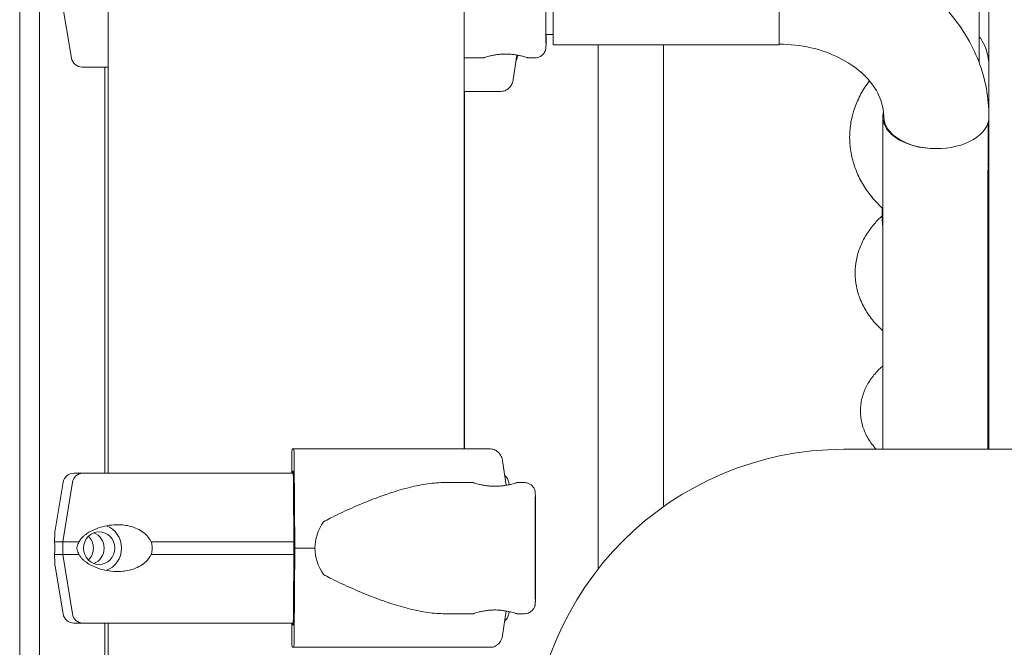
# Model space of a CAD drawing. Units: millimetres. Extents: x 40069 to 65407, y 10884 to 23095.
# Drawn here: x 53668 to 53984, y 20938 to 21139 of the extents above; entities that cross this region are included whole.
import ezdxf

# ---------------------------------------------------------------- set-up
doc = ezdxf.new("R2010")
doc.units = ezdxf.units.MM

msp = doc.modelspace()

# ---------------------------------------------------------------- linework, layer by layer
at = {"color": 0, "linetype": 'Continuous', "lineweight": 0, "extrusion": (0, 1, 0)}
for p, q in [((53668.28, 21690.92), (53668.28, 20849.31)), ((53975.5, 21124.83), (53975.5, 21451.06)), ((53674.57, 20855.3), (53674.57, 21424.99)), ((53978.62, 21418.05), (53978.62, 21109.93)), ((53696.6, 21206.31), (53696.6, 20993.31)), ((53810.6, 21206.31), (53810.6, 21001.06)), ((53839.08, 21164.12), (53839.08, 21130.42)), ((53911.54, 21164.36), (53911.54, 21137.22)), ((53684.85, 21126.23), (53681.67, 21145.31)), ((53911.54, 21137.22), (53911.54, 21130.42)), ((53836.8, 21133.77), (53839.08, 21133.77)), ((53839.08, 21130.42), (53911.54, 21130.42)), ((53853.5, 20962.6), (53853.5, 21130.42)), ((53874.5, 20982.6), (53874.5, 21130.42)), ((53810.6, 21126.31), (53816.91, 21126.31)), ((53826.34, 21119.32), (53827.47, 21127.19)), ((53827.57, 21126.23), (53827.72, 21127.14)), ((53830.91, 21126.31), (53833.32, 21126.31)), ((53695.57, 20993.31), (53695.57, 21123.31)), ((53810.6, 21115.56), (53822.5, 21115.56)), ((53810.69, 21001.06), (53810.69, 21115.56)), ((53944.68, 21096.41), (53944.69, 21107.41)), ((53978.38, 21096.38), (53978.38, 21105.47)), ((53978.62, 21106.49), (53978.62, 21000.95)), ((53944.66, 21000.95), (53944.66, 21036)), ((53978.36, 21000.95), (53978.36, 21036)), ((53755.55, 21001.06), (53756.05, 21001.06)), ((54732.23, 21000.95), (53932.23, 21000.95)), ((53755.45, 20993.31), (53755.45, 20998.06)), ((53756.2, 20997.3), (53756.36, 20969.31)), ((53824.05, 20989.43), (53822.91, 20997.3)), ((53755.79, 20994.06), (53755.7, 20994.06)), ((53682.17, 20990.38), (53679.62, 20975.08)), ((53682.12, 20971.31), (53685.17, 20990.38)), ((53756.05, 20969.31), (53755.94, 20990.3)), ((53804.45, 20990.31), (53813.49, 20990.31)), ((53824.88, 20990.38), (53825.01, 20989.62)), ((53827.49, 20990.31), (53829.9, 20990.31)), ((53682.12, 20967.31), (53682.12, 20971.31)), ((53755.94, 20948.32), (53756.05, 20969.31)), ((53756.36, 20969.31), (53756.2, 20941.32)), ((53685.17, 20948.23), (53682.12, 20967.31)), ((53682.17, 20948.23), (53679.62, 20963.53)), ((53804.45, 20948.31), (53813.49, 20948.31)), ((53822.91, 20941.32), (53824.05, 20949.19)), ((53824.88, 20948.23), (53825.01, 20949)), ((53827.49, 20948.31), (53829.9, 20948.31)), ((53690.78, 20945.31), (53688.47, 20945.31)), ((53690.78, 20945.31), (53688.48, 20945.31)), ((53695.57, 20866.06), (53695.57, 20945.31)), ((53696.6, 20945.31), (53696.6, 20858.31)), ((53755.45, 20940.56), (53755.45, 20945.31)), ((53755.7, 20944.56), (53755.79, 20944.56)), ((53756.05, 20937.56), (53755.55, 20937.56))]:
    msp.add_line(p, q, dxfattribs=at)
at = {"color": 0, "linetype": 'Continuous', "lineweight": 0, "extrusion": (0, 0, -1)}
for centre, start, end in [((-53688.3, 21126.81), 270, 350.5377), ((-53824.11, 21126.81), 189.4623, 209.0209), ((-53685.62, 20989.81), 9.4623, 90), ((-53821.43, 20989.81), 128.1562, 170.5377), ((-53685.62, 20948.81), 270, 350.5377), ((-53821.43, 20948.81), 189.4623, 231.8438)]:
    msp.add_arc(centre, 3.5, start, end, dxfattribs=at)
for centre, major_axis, ratio, start_param, end_param in [((53756.21, 21123.31), (-67.91, 0), 0, 0, 0.499618), ((53756.97, 21115.56), (75.68, 0), 0, -0.783172, -0.5239), ((53961.54, 21107.39), (-16.85, 0.01), 0.603882, -1.580168, 0.159162), ((53961.84, 21107.39), (-16.85, 0.01), 0.603882, -1.562416, 0), ((53944.07, 21100.75), (-10, -0.04), 0.707103, -0.000012, 0.00626), ((53944.8, 21057.34), (-9, -0.04), 0.793351, 0.000035, 0.00551), ((53945.5, 21013.23), (-8, -0.03), 0.866024, 0.000069, 0.004559), ((53755.55, 20998.06), (0, 3), 0.033344, -1.570796, 0), ((53756.05, 20996.56), (0, 4.5), 0.033344, 0, 1.405648), ((53753.53, 21001.06), (75.68, 0), 0, -1.537447, -0.523544), ((53688.47, 20989.81), (0, 3.5), 0.957999, -1.405647, 0), ((53753.53, 20993.31), (-67.91, 0), 0, 0, 0.290569), ((53693.72, 20969.31), (0, 7.5), 0.957999, 0.315205, 2.826388), ((53693.72, 20969.31), (0, 5.25), 0.957999, -1.570796, 4.712389), ((53686.84, 20969.31), (0, -5.25), 0.957999, -2.388322, -0.753271), ((53753.53, 20971.31), (-74.54, 0), 0, 0.104542, 0.290767), ((53753.53, 20969.31), (84.78, 0), 0, -1.537447, -1.460792), ((53753.53, 20967.31), (-74.54, 0), 0, 0.104542, 0.290767), ((53688.47, 20948.81), (0, -3.5), 0.957999, 0.001486, 1.405648), ((53753.53, 20945.31), (-67.91, 0), 0, -0.576649, 0), ((53688.48, 20948.81), (0, -3.5), 0.957999, 0, 0.001851), ((53690.78, 20946.31), (0, -1), 0.957999, -0.002063, 0.000003), ((53755.55, 20940.56), (0, -3), 0.033344, 0, 1.570796), ((53756.05, 20942.06), (0, -4.5), 0.033344, -1.405648, 0), ((53753.53, 20937.56), (75.68, 0), 0, -1.537447, -0.523544)]:
    msp.add_ellipse(centre, major_axis=major_axis, ratio=ratio, start_param=start_param, end_param=end_param, dxfattribs=at)
at = {"color": 0, "linetype": 'Continuous', "lineweight": 0}
for centre, major_axis, ratio, start_param, end_param in [((53961.84, 21107.39), (16.85, -0.01), 0.603882, -1.579177, 0), ((53932.23, 20900.95), (0, 100), 1, 0, 1.570796), ((53755.7, 20992.56), (0, 1.5), 0.033344, 0, 1.047196), ((53755.79, 20989.56), (0, 4.5), 0.033344, -1.405648, 0), ((53753.53, 20993.31), (-67.91, 0), 0, -1.605342, -0.290854), ((53794.89, 20969.31), (-32.05, 0), 0.65514, -0.413225, 0), ((53690.28, 20969.31), (0, -5.25), 0.957999, 0.349157, 2.792435), ((53753.53, 20971.31), (-74.54, 0), 0, -0.477165, -0.290854), ((53753.53, 20971.31), (-74.54, 0), 0, -1.604557, -0.952896), ((53794.89, 20969.31), (-32.05, 0), 0.65514, 0, 0.413225), ((53753.53, 20967.31), (-74.54, 0), 0, -0.477165, -0.290854), ((53753.53, 20967.31), (-74.54, 0), 0, -1.604557, -0.952896), ((53755.79, 20949.06), (0, -4.5), 0.033344, 0, 1.405648), ((53753.53, 20945.31), (-65.5, 0), 0, -1.606611, -0.290887), ((53755.7, 20946.06), (0, -1.5), 0.033344, -1.047199, 0)]:
    msp.add_ellipse(centre, major_axis=major_axis, ratio=ratio, start_param=start_param, end_param=end_param, dxfattribs=at)
for points, knots in [([(53911.54, 21164.36), (53918.21, 21164.36), (53924.89, 21163.52), (53937.73, 21160.19), (53943.9, 21157.7), (53955.22, 21151.15), (53960.36, 21147.08), (53969.04, 21137.55), (53972.57, 21132.08), (53977.26, 21120.56), (53978.54, 21114.56), (53978.68, 21108.15), (53978.69, 21107.76), (53978.69, 21107.38)], [4.712389, 4.712389, 4.712389, 4.712389, 5.026679, 5.026679, 5.340969, 5.340969, 5.655259, 5.655259, 5.969549, 5.969549, 6.264976, 6.264976, 6.28384, 6.28384, 6.28384, 6.28384]), ([(53836.81, 21130.94), (53836.81, 21130.94), (53836.81, 21131), (53836.81, 21131.31), (53836.8, 21131.78), (53836.8, 21132.61), (53836.8, 21132.81), (53836.8, 21133.25), (53836.8, 21133.48), (53836.79, 21133.98), (53836.79, 21134.24), (53836.79, 21134.79), (53836.79, 21135.08), (53836.79, 21135.68), (53836.79, 21135.99), (53836.79, 21136.65), (53836.79, 21136.99), (53836.79, 21137.69), (53836.78, 21138.06), (53836.78, 21138.8), (53836.78, 21139.17), (53836.78, 21139.94), (53836.78, 21140.34), (53836.78, 21141.14), (53836.78, 21141.55), (53836.78, 21142.39), (53836.78, 21142.82), (53836.78, 21143.67), (53836.78, 21144.1), (53836.78, 21144.96), (53836.78, 21145.39), (53836.78, 21146.27), (53836.78, 21146.71), (53836.78, 21147.59), (53836.78, 21148.04), (53836.78, 21148.91), (53836.78, 21149.35), (53836.78, 21150.21), (53836.78, 21150.64), (53836.78, 21151.5), (53836.78, 21151.92), (53836.78, 21152.77), (53836.78, 21153.18), (53836.78, 21154), (53836.78, 21154.39), (53836.78, 21155.17), (53836.78, 21155.55), (53836.78, 21156.3), (53836.79, 21156.67), (53836.79, 21157.38), (53836.79, 21157.73), (53836.79, 21158.4), (53836.79, 21158.72), (53836.79, 21159.33), (53836.79, 21159.63), (53836.79, 21160.19), (53836.79, 21160.46), (53836.8, 21160.98), (53836.8, 21161.22), (53836.8, 21161.67), (53836.8, 21161.88), (53836.8, 21162.26), (53836.8, 21162.44), (53836.8, 21162.76), (53836.81, 21162.91), (53836.81, 21163.17), (53836.81, 21163.28), (53836.81, 21163.47), (53836.81, 21163.54), (53836.81, 21163.65), (53836.81, 21163.68), (53836.81, 21163.68), (53836.81, 21163.68), (53836.81, 21163.68)], [3.213506, 3.213506, 3.213506, 3.213506, 3.309688, 3.309688, 3.586295, 3.586295, 3.665127, 3.665127, 3.744963, 3.744963, 3.824791, 3.824791, 3.903604, 3.903604, 3.982956, 3.982956, 4.063333, 4.063333, 4.143708, 4.143708, 4.223054, 4.223054, 4.302488, 4.302488, 4.38295, 4.38295, 4.463411, 4.463411, 4.542843, 4.542843, 4.622296, 4.622296, 4.702779, 4.702779, 4.783262, 4.783262, 4.862715, 4.862715, 4.942167, 4.942167, 5.02265, 5.02265, 5.103134, 5.103134, 5.182589, 5.182589, 5.26202, 5.26202, 5.342483, 5.342483, 5.422949, 5.422949, 5.502387, 5.502387, 5.581734, 5.581734, 5.662117, 5.662117, 5.742508, 5.742508, 5.821874, 5.821874, 5.900686, 5.900686, 5.980579, 5.980579, 6.060537, 6.060537, 6.13946, 6.13946, 6.210729, 6.210729, 6.211272, 6.211272, 6.211272, 6.211272]), ([(53836.85, 21133.77), (53836.85, 21133.64), (53836.84, 21133.52), (53836.84, 21133.11), (53836.84, 21132.84), (53836.84, 21132.33), (53836.84, 21132.09), (53836.84, 21131.65), (53836.84, 21131.44), (53836.83, 21131.06), (53836.83, 21130.89), (53836.83, 21130.42), (53836.83, 21130.18), (53836.82, 21129.91), (53836.82, 21129.84), (53836.82, 21129.73), (53836.82, 21129.7), (53836.81, 21129.59), (53836.81, 21129.56), (53836.8, 21129.49), (53836.8, 21129.46), (53836.79, 21129.39), (53836.79, 21129.34), (53836.76, 21129.16), (53836.75, 21129.07), (53836.65, 21128.72), (53836.6, 21128.56), (53836.38, 21128.11), (53836.28, 21127.9), (53835.93, 21127.47), (53835.78, 21127.3), (53835.42, 21127.01), (53835.25, 21126.88), (53834.71, 21126.58), (53834.29, 21126.41), (53833.65, 21126.32), (53833.48, 21126.31), (53833.32, 21126.31)], [2.4542385, 2.4542385, 2.4542385, 2.4542385, 2.4888174, 2.4888174, 2.5686115, 2.5686115, 2.6494216, 2.6494216, 2.7302124, 2.7302124, 2.8099627, 2.8099627, 2.9743776, 2.9743776, 3.0579851, 3.0579851, 3.0997889, 3.0997889, 3.1140931, 3.1140931, 3.1191943, 3.1191943, 3.1266843, 3.1266843, 3.1330637, 3.1330637, 3.1365664, 3.1365664, 3.138545, 3.138545, 3.1395409, 3.1395409, 3.1402076, 3.1402076, 3.1412427, 3.1412427, 3.1415927, 3.1415927, 3.1415927, 3.1415927]), ([(53978.62, 21124.04), (53978.62, 21124.04), (53978.62, 21124.04), (53978.62, 21124.04), (53978.62, 21124.04), (53978.62, 21124.04), (53978.62, 21124.04), (53978.62, 21124.04), (53978.62, 21124.04), (53978.62, 21124.04), (53978.62, 21124.04), (53978.62, 21124.04), (53978.62, 21124.04), (53978.62, 21124.04), (53978.62, 21124.04), (53978.62, 21124.05), (53978.62, 21124.05), (53978.62, 21124.07), (53978.62, 21124.08), (53978.62, 21124.13), (53978.62, 21124.17), (53978.62, 21124.32), (53978.62, 21124.43), (53978.6, 21124.87), (53978.58, 21125.21), (53978.44, 21126.54), (53978.24, 21127.53), (53977.6, 21129.6), (53977.12, 21130.67), (53976.22, 21132.2), (53975.88, 21132.71), (53975.5, 21133.2)], [0, 0, 0, 0, 0.000405, 0.000405, 0.000587, 0.000587, 0.000846, 0.000846, 0.001156, 0.001156, 0.001711, 0.001711, 0.003085, 0.003085, 0.007204, 0.007204, 0.019558, 0.019558, 0.056621, 0.056621, 0.167809, 0.167809, 0.501391, 0.501391, 1.502636, 1.502636, 4.519899, 4.519899, 7.994816, 7.994816, 9.832652, 9.832652, 9.832652, 9.832652]), ([(53911.54, 21130.66), (53914.97, 21130.66), (53918.4, 21130.27), (53924.89, 21128.79), (53927.96, 21127.69), (53933.43, 21124.96), (53935.84, 21123.33), (53939.89, 21119.72), (53941.48, 21117.75), (53943.82, 21113.72), (53944.52, 21111.68), (53944.93, 21108.92), (53944.99, 21108.16), (53944.99, 21107.41)], [4.712389, 4.712389, 4.712389, 4.712389, 4.991539, 4.991539, 5.270964, 5.270964, 5.553345, 5.553345, 5.849823, 5.849823, 6.164114, 6.164114, 6.28384, 6.28384, 6.28384, 6.28384]), ([(53830.91, 21126.31), (53830.91, 21126.31), (53830.91, 21126.31), (53830.91, 21126.31), (53830.86, 21126.32), (53830.68, 21126.38), (53830.55, 21126.43), (53830.18, 21126.54), (53829.96, 21126.6), (53829.45, 21126.75), (53829.16, 21126.83), (53828.54, 21126.98), (53828.19, 21127.05), (53827.42, 21127.2), (53827.01, 21127.27), (53826.15, 21127.39), (53825.7, 21127.43), (53824.79, 21127.49), (53824.33, 21127.51), (53823.45, 21127.51), (53822.99, 21127.49), (53822.08, 21127.43), (53821.63, 21127.39), (53820.77, 21127.27), (53820.36, 21127.2), (53819.6, 21127.05), (53819.25, 21126.98), (53818.64, 21126.83), (53818.35, 21126.75), (53817.84, 21126.6), (53817.62, 21126.54), (53817.26, 21126.43), (53817.13, 21126.38), (53816.95, 21126.32), (53816.91, 21126.31), (53816.91, 21126.31), (53816.91, 21126.31), (53816.91, 21126.31)], [10.6358, 10.6358, 10.6358, 10.6358, 10.635802, 10.635802, 11.964969, 11.964969, 13.294136, 13.294136, 14.623303, 14.623303, 15.95247, 15.95247, 17.282253, 17.282253, 18.612037, 18.612037, 19.94182, 19.94182, 21.271604, 21.271604, 22.601388, 22.601388, 23.931171, 23.931171, 25.260955, 25.260955, 26.590739, 26.590739, 27.919906, 27.919906, 29.249072, 29.249072, 30.578239, 30.578239, 31.907406, 31.907406, 31.907408, 31.907408, 31.907408, 31.907408]), ([(53822.5, 21115.56), (53822.74, 21115.56), (53823, 21115.59), (53823.52, 21115.7), (53823.77, 21115.8), (53824.21, 21116.01), (53824.45, 21116.15), (53824.88, 21116.49), (53825.08, 21116.68), (53825.42, 21117.07), (53825.59, 21117.31), (53825.88, 21117.81), (53826, 21118.08), (53826.19, 21118.59), (53826.27, 21118.88), (53826.33, 21119.23), (53826.33, 21119.27), (53826.34, 21119.32)], [19.993019, 19.993019, 19.993019, 19.993019, 20.826063, 20.826063, 21.659106, 21.659106, 22.492149, 22.492149, 23.325192, 23.325192, 24.158234, 24.158234, 24.991276, 24.991276, 25.824317, 25.824317, 25.95316, 25.95316, 25.95316, 25.95316]), ([(53934.07, 21100.95), (53934.08, 21102.54), (53934.22, 21104.12), (53934.77, 21107.25), (53935.17, 21108.8), (53936.23, 21111.82), (53936.9, 21113.3), (53938.46, 21116.18), (53939.36, 21117.57), (53940.38, 21118.91), (53940.39, 21118.92), (53940.39, 21118.93)], [0, 0, 0, 0, 5.650175, 5.650175, 11.293894, 11.293894, 16.980379, 16.980379, 22.739378, 22.739378, 22.77096, 22.77096, 22.77096, 22.77096]), ([(53944.67, 21078.02), (53943.88, 21078.75), (53943.12, 21079.51), (53941.22, 21081.59), (53940.15, 21082.97), (53938.24, 21085.82), (53937.41, 21087.31), (53936.03, 21090.35), (53935.46, 21091.91), (53934.62, 21095.06), (53934.34, 21096.65), (53934.11, 21099.07), (53934.08, 21099.89), (53934.07, 21100.71)], [26.478762, 26.478762, 26.478762, 26.478762, 30.080692, 30.080692, 36.063975, 36.063975, 41.983015, 41.983015, 47.816668, 47.816668, 53.551049, 53.551049, 56.473306, 56.473306, 56.473306, 56.473306]), ([(53944.66, 21036), (53944.66, 21040.33), (53944.66, 21044.65), (53944.66, 21053.22), (53944.66, 21057.48), (53944.66, 21065.83), (53944.66, 21069.94), (53944.67, 21077.94), (53944.67, 21081.83), (53944.67, 21089.34), (53944.67, 21092.96), (53944.68, 21096.41)], [4.712389, 4.712389, 4.712389, 4.712389, 4.8420616, 4.8420616, 4.9717342, 4.9717342, 5.1014069, 5.1014069, 5.2310795, 5.2310795, 5.3607521, 5.3607521, 5.3607521, 5.3607521]), ([(53978.36, 21036), (53978.36, 21040.33), (53978.36, 21044.65), (53978.36, 21053.22), (53978.36, 21057.47), (53978.36, 21065.82), (53978.36, 21069.93), (53978.37, 21077.92), (53978.37, 21081.82), (53978.37, 21089.32), (53978.37, 21092.93), (53978.38, 21096.38)], [4.712389, 4.712389, 4.712389, 4.712389, 4.8420616, 4.8420616, 4.9717342, 4.9717342, 5.1014069, 5.1014069, 5.2310795, 5.2310795, 5.3607521, 5.3607521, 5.3607521, 5.3607521]), ([(53978.62, 21089.48), (53978.62, 21089.48), (53978.62, 21089.48), (53978.62, 21089.48), (53978.62, 21089.48), (53978.62, 21089.48), (53978.62, 21089.48), (53978.62, 21089.48), (53978.62, 21089.48), (53978.62, 21089.49), (53978.62, 21089.49), (53978.62, 21089.5), (53978.62, 21089.51), (53978.62, 21089.54), (53978.62, 21089.56), (53978.62, 21089.69), (53978.62, 21089.8), (53978.61, 21090.19), (53978.59, 21090.48), (53978.52, 21091.24), (53978.46, 21091.72), (53978.37, 21092.19)], [0, 0, 0, 0, 0.000248, 0.000248, 0.000371, 0.000371, 0.000619, 0.000619, 0.001109, 0.001109, 0.008922, 0.008922, 0.040172, 0.040172, 0.100766, 0.100766, 0.423953, 0.423953, 1.286092, 1.286092, 2.718792, 2.718792, 2.718792, 2.718792]), ([(53935.8, 21057.46), (53935.81, 21058.85), (53935.94, 21060.26), (53936.48, 21063.01), (53936.88, 21064.37), (53937.93, 21067.01), (53938.58, 21068.31), (53940.12, 21070.82), (53941.02, 21072.03), (53942.78, 21074.07), (53943.61, 21074.92), (53944.5, 21075.73)], [0, 0, 0, 0, 5.299993, 5.299993, 10.598294, 10.598294, 15.982541, 15.982541, 21.504396, 21.504396, 25.781534, 25.781534, 25.781534, 25.781534]), ([(53944.66, 21038.91), (53943.92, 21039.58), (53943.21, 21040.28), (53941.46, 21042.2), (53940.47, 21043.47), (53938.78, 21046.12), (53938.06, 21047.49), (53936.93, 21050.27), (53936.5, 21051.69), (53935.95, 21054.51), (53935.81, 21055.91), (53935.8, 21057.3)], [14.288988, 14.288988, 14.288988, 14.288988, 17.837793, 17.837793, 23.717783, 23.717783, 29.460186, 29.460186, 35.006091, 35.006091, 40.294935, 40.294935, 40.294935, 40.294935]), ([(53937.5, 21013.29), (53937.51, 21014.5), (53937.64, 21015.71), (53938.17, 21018.08), (53938.57, 21019.24), (53939.59, 21021.47), (53940.22, 21022.56), (53941.72, 21024.66), (53942.6, 21025.67), (53943.92, 21026.96), (53944.28, 21027.3), (53944.66, 21027.63)], [0, 0, 0, 0, 4.865126, 4.865126, 9.730273, 9.730273, 14.737051, 14.737051, 20.005066, 20.005066, 21.922656, 21.922656, 21.922656, 21.922656]), ([(53942.57, 21000.95), (53942.46, 21001.07), (53942.35, 21001.2), (53941.29, 21002.42), (53940.45, 21003.6), (53939.09, 21006.03), (53938.56, 21007.28), (53937.83, 21009.8), (53937.6, 21011.06), (53937.51, 21012.62), (53937.51, 21012.91), (53937.5, 21013.2)], [11.191435, 11.191435, 11.191435, 11.191435, 11.839981, 11.839981, 17.577119, 17.577119, 22.995414, 22.995414, 28.095776, 28.095776, 29.266124, 29.266124, 29.266124, 29.266124]), ([(53822.91, 20997.3), (53822.9, 20997.35), (53822.9, 20997.39), (53822.84, 20997.73), (53822.76, 20998.02), (53822.58, 20998.54), (53822.45, 20998.81), (53822.16, 20999.31), (53821.99, 20999.54), (53821.65, 20999.94), (53821.45, 21000.13), (53821.02, 21000.47), (53820.78, 21000.61), (53820.34, 21000.82), (53820.09, 21000.91), (53819.57, 21001.03), (53819.31, 21001.06), (53819.07, 21001.06)], [0.704197, 0.704197, 0.704197, 0.704197, 0.833041, 0.833041, 1.666082, 1.666082, 2.499124, 2.499124, 3.332165, 3.332165, 4.165208, 4.165208, 4.998251, 4.998251, 5.831295, 5.831295, 6.664339, 6.664339, 6.664339, 6.664339]), ([(53804.45, 20990.31), (53804.26, 20990.31), (53804.06, 20990.31), (53802.06, 20990.27), (53800.19, 20990.09), (53796.36, 20989.5), (53794.39, 20989.08), (53790.39, 20988.04), (53788.35, 20987.43), (53784.23, 20986.04), (53782.15, 20985.27), (53777.99, 20983.62), (53775.9, 20982.74), (53772.79, 20981.34), (53771.76, 20980.86), (53769.71, 20979.89), (53768.69, 20979.39), (53766.96, 20978.5), (53766.24, 20978.13), (53765.54, 20977.74)], [136.142389, 136.142389, 136.142389, 136.142389, 136.880429, 136.880429, 143.73922, 143.73922, 150.59801, 150.59801, 157.456801, 157.456801, 164.315592, 164.315592, 171.174383, 171.174383, 174.603779, 174.603779, 178.033174, 178.033174, 180.485141, 180.485141, 180.485141, 180.485141]), ([(53820.49, 20989.11), (53820.05, 20989.11), (53819.6, 20989.12), (53818.7, 20989.19), (53818.25, 20989.23), (53817.38, 20989.35), (53816.97, 20989.42), (53816.21, 20989.56), (53815.86, 20989.64), (53815.24, 20989.79), (53814.95, 20989.87), (53814.43, 20990.01), (53814.21, 20990.08), (53813.85, 20990.19), (53813.71, 20990.24), (53813.53, 20990.29), (53813.49, 20990.31), (53813.49, 20990.31), (53813.53, 20990.29), (53813.71, 20990.24), (53813.84, 20990.19), (53814.2, 20990.08), (53814.42, 20990.01), (53814.93, 20989.87), (53815.22, 20989.79), (53815.84, 20989.64), (53816.19, 20989.56), (53816.95, 20989.42), (53817.36, 20989.35), (53818.22, 20989.23), (53818.67, 20989.19), (53819.57, 20989.12), (53820.03, 20989.11), (53820.92, 20989.11), (53821.37, 20989.12), (53822.28, 20989.19), (53822.73, 20989.23), (53823.59, 20989.35), (53824.01, 20989.42), (53824.77, 20989.56), (53825.12, 20989.64), (53825.74, 20989.79), (53826.03, 20989.87), (53826.54, 20990.01), (53826.77, 20990.08), (53827.13, 20990.19), (53827.26, 20990.24), (53827.44, 20990.29), (53827.49, 20990.31), (53827.49, 20990.31)], [0.015476, 0.015476, 0.015476, 0.015476, 1.329784, 1.329784, 2.659567, 2.659567, 3.989351, 3.989351, 5.319135, 5.319135, 6.648301, 6.648301, 7.977468, 7.977468, 9.306635, 9.306635, 10.635802, 10.635802, 11.964969, 11.964969, 13.294136, 13.294136, 14.623303, 14.623303, 15.95247, 15.95247, 17.282253, 17.282253, 18.612037, 18.612037, 19.94182, 19.94182, 21.271604, 21.271604, 22.601388, 22.601388, 23.931171, 23.931171, 25.260955, 25.260955, 26.590739, 26.590739, 27.919906, 27.919906, 29.249072, 29.249072, 30.578239, 30.578239, 31.907404, 31.907404, 31.907404, 31.907404]), ([(53829.9, 20990.31), (53830.27, 20990.31), (53830.64, 20990.25), (53831.32, 20990.03), (53831.62, 20989.87), (53832.16, 20989.5), (53832.37, 20989.3), (53832.77, 20988.84), (53832.9, 20988.63), (53833.16, 20988.13), (53833.21, 20987.96), (53833.33, 20987.55), (53833.34, 20987.45), (53833.37, 20987.28), (53833.37, 20987.23), (53833.38, 20987.15), (53833.39, 20987.12), (53833.39, 20987.05), (53833.39, 20987.03), (53833.4, 20986.97), (53833.4, 20986.94), (53833.4, 20986.83), (53833.4, 20986.78), (53833.41, 20986.48), (53833.41, 20986.12), (53833.41, 20985.42), (53833.41, 20985.23), (53833.42, 20984.8), (53833.42, 20984.57), (53833.42, 20984.08), (53833.42, 20983.82), (53833.42, 20983.27), (53833.42, 20982.97), (53833.42, 20982.37), (53833.42, 20982.05), (53833.43, 20981.39), (53833.43, 20981.05), (53833.43, 20980.33), (53833.43, 20979.96), (53833.43, 20979.2), (53833.43, 20978.81), (53833.43, 20978.02), (53833.43, 20977.61), (53833.43, 20976.78), (53833.43, 20976.35), (53833.43, 20975.48), (53833.43, 20975.04), (53833.43, 20974.15), (53833.43, 20973.7), (53833.43, 20972.79), (53833.43, 20972.34), (53833.44, 20971.41), (53833.44, 20970.95), (53833.44, 20970.01), (53833.44, 20969.54), (53833.44, 20968.6), (53833.44, 20968.14), (53833.44, 20967.22), (53833.43, 20966.76), (53833.43, 20965.84), (53833.43, 20965.38), (53833.43, 20964.47), (53833.43, 20964.01), (53833.43, 20963.13), (53833.43, 20962.7), (53833.43, 20961.85), (53833.43, 20961.43), (53833.43, 20960.61), (53833.43, 20960.2), (53833.43, 20959.41), (53833.43, 20959.03), (53833.43, 20958.29), (53833.43, 20957.93), (53833.43, 20957.24), (53833.42, 20956.91), (53833.42, 20956.26), (53833.42, 20955.95), (53833.42, 20955.36), (53833.42, 20955.08), (53833.42, 20954.56), (53833.42, 20954.31), (53833.42, 20953.85), (53833.42, 20953.63), (53833.41, 20953.23), (53833.41, 20953.05), (53833.41, 20952.72), (53833.41, 20952.57), (53833.41, 20952.31), (53833.41, 20952.2), (53833.4, 20951.99), (53833.4, 20951.9), (53833.4, 20951.78), (53833.4, 20951.74), (53833.4, 20951.65), (53833.4, 20951.62), (53833.38, 20951.48), (53833.38, 20951.43), (53833.36, 20951.29), (53833.35, 20951.22), (53833.3, 20951), (53833.28, 20950.9), (53833.18, 20950.59), (53833.13, 20950.39), (53832.82, 20949.87), (53832.69, 20949.67), (53832.34, 20949.29), (53832.18, 20949.14), (53831.67, 20948.76), (53831.24, 20948.53), (53830.46, 20948.34), (53830.18, 20948.31), (53829.9, 20948.31)], [0, 0, 0, 0, 0.000671, 0.000671, 0.001411, 0.001411, 0.002385, 0.002385, 0.003923, 0.003923, 0.0069, 0.0069, 0.01312, 0.01312, 0.019088, 0.019088, 0.025473, 0.025473, 0.034891, 0.034891, 0.054541, 0.054541, 0.134523, 0.134523, 0.377852, 0.377852, 0.458564, 0.458564, 0.540355, 0.540355, 0.622161, 0.622161, 0.702903, 0.702903, 0.782577, 0.782577, 0.86329, 0.86329, 0.944007, 0.944007, 1.02369, 1.02369, 1.103241, 1.103241, 1.183825, 1.183825, 1.26441, 1.26441, 1.343964, 1.343964, 1.423486, 1.423486, 1.50404, 1.50404, 1.584594, 1.584594, 1.664116, 1.664116, 1.743636, 1.743636, 1.824186, 1.824186, 1.904736, 1.904736, 1.984253, 1.984253, 2.063792, 2.063792, 2.144359, 2.144359, 2.224924, 2.224924, 2.304456, 2.304456, 2.384068, 2.384068, 2.464706, 2.464706, 2.545337, 2.545337, 2.624931, 2.624931, 2.704957, 2.704957, 2.785979, 2.785979, 2.866957, 2.866957, 2.946896, 2.946896, 3.044244, 3.044244, 3.092918, 3.092918, 3.117256, 3.117256, 3.125929, 3.125929, 3.131791, 3.131791, 3.135096, 3.135096, 3.13805, 3.13805, 3.139333, 3.139333, 3.140057, 3.140057, 3.141088, 3.141088, 3.141593, 3.141593, 3.141593, 3.141593]), ([(53833.4, 20952.92), (53833.4, 20952.92), (53833.39, 20952.96), (53833.39, 20953.2), (53833.39, 20953.6), (53833.38, 20954.33), (53833.38, 20954.52), (53833.38, 20954.93), (53833.38, 20955.14), (53833.38, 20955.61), (53833.38, 20955.86), (53833.38, 20956.39), (53833.38, 20956.66), (53833.38, 20957.23), (53833.37, 20957.54), (53833.37, 20958.17), (53833.37, 20958.5), (53833.37, 20959.18), (53833.37, 20959.53), (53833.37, 20960.25), (53833.37, 20960.62), (53833.37, 20961.37), (53833.37, 20961.76), (53833.37, 20962.55), (53833.37, 20962.96), (53833.37, 20963.78), (53833.37, 20964.2), (53833.37, 20965.05), (53833.37, 20965.47), (53833.36, 20966.32), (53833.36, 20966.76), (53833.36, 20967.63), (53833.36, 20968.07), (53833.36, 20968.95), (53833.36, 20969.4), (53833.36, 20970.27), (53833.36, 20970.71), (53833.36, 20971.58), (53833.36, 20972.01), (53833.36, 20972.87), (53833.37, 20973.31), (53833.37, 20974.16), (53833.37, 20974.58), (53833.37, 20975.41), (53833.37, 20975.81), (53833.37, 20976.6), (53833.37, 20976.99), (53833.37, 20977.76), (53833.37, 20978.14), (53833.37, 20978.87), (53833.37, 20979.23), (53833.37, 20979.92), (53833.37, 20980.25), (53833.37, 20980.89), (53833.37, 20981.19), (53833.38, 20981.78), (53833.38, 20982.07), (53833.38, 20982.61), (53833.38, 20982.87), (53833.38, 20983.35), (53833.38, 20983.57), (53833.38, 20983.99), (53833.38, 20984.18), (53833.39, 20984.54), (53833.39, 20984.7), (53833.39, 20984.99), (53833.39, 20985.12), (53833.39, 20985.34), (53833.39, 20985.44), (53833.39, 20985.59), (53833.39, 20985.66), (53833.4, 20985.69), (53833.4, 20985.69), (53833.4, 20985.69)], [3.209848, 3.209848, 3.209848, 3.209848, 3.284809, 3.284809, 3.547782, 3.547782, 3.626535, 3.626535, 3.706289, 3.706289, 3.786036, 3.786036, 3.864769, 3.864769, 3.944122, 3.944122, 4.0245, 4.0245, 4.104875, 4.104875, 4.184221, 4.184221, 4.263658, 4.263658, 4.344124, 4.344124, 4.424589, 4.424589, 4.504024, 4.504024, 4.58348, 4.58348, 4.663967, 4.663967, 4.744454, 4.744454, 4.82391, 4.82391, 4.903368, 4.903368, 4.983857, 4.983857, 5.064346, 5.064346, 5.143805, 5.143805, 5.223248, 5.223248, 5.303722, 5.303722, 5.384198, 5.384198, 5.463646, 5.463646, 5.543029, 5.543029, 5.623446, 5.623446, 5.703868, 5.703868, 5.783265, 5.783265, 5.862302, 5.862302, 5.942398, 5.942398, 6.022531, 6.022531, 6.101638, 6.101638, 6.191904, 6.191904, 6.21493, 6.21493, 6.21493, 6.21493]), ([(53679.4, 20971.31), (53679.4, 20971.34), (53679.4, 20971.36), (53679.43, 20971.65), (53679.45, 20971.89), (53679.47, 20972.35), (53679.48, 20972.59), (53679.49, 20973.03), (53679.49, 20973.23), (53679.51, 20973.8), (53679.52, 20974.13), (53679.56, 20974.64), (53679.59, 20974.87), (53679.62, 20975.08)], [0.834091, 0.834091, 0.834091, 0.834091, 0.923404, 0.923404, 1.846807, 1.846807, 3.113418, 3.113418, 4.38003, 4.38003, 6.913252, 6.913252, 9.226093, 9.226093, 9.226093, 9.226093]), ([(53687.32, 20971.31), (53687.33, 20971.34), (53687.34, 20971.36), (53687.47, 20971.65), (53687.62, 20971.89), (53687.95, 20972.35), (53688.15, 20972.59), (53688.59, 20973.03), (53688.82, 20973.23), (53689.52, 20973.8), (53690.01, 20974.13), (53691.2, 20974.83), (53692, 20975.21), (53693.7, 20975.87), (53694.6, 20976.14), (53696.47, 20976.56), (53697.43, 20976.7), (53699.37, 20976.83), (53700.34, 20976.82), (53701.93, 20976.67), (53702.62, 20976.56), (53704.01, 20976.23), (53704.72, 20976.01), (53706.11, 20975.44), (53706.79, 20975.08), (53708.06, 20974.22), (53708.66, 20973.72), (53709.43, 20972.84), (53709.67, 20972.51), (53710.06, 20971.89), (53710.21, 20971.6), (53710.35, 20971.31)], [0.834091, 0.834091, 0.834091, 0.834091, 0.923404, 0.923404, 1.846807, 1.846807, 3.113418, 3.113418, 4.38003, 4.38003, 6.913252, 6.913252, 10.995476, 10.995476, 15.0777, 15.0777, 19.159924, 19.159924, 23.242148, 23.242148, 26.040521, 26.040521, 28.838895, 28.838895, 31.637268, 31.637268, 34.435642, 34.435642, 35.813659, 35.813659, 36.832291, 36.832291, 36.832291, 36.832291]), ([(53679.4, 20967.31), (53679.4, 20967.31), (53679.4, 20967.31), (53679.42, 20967.44), (53679.44, 20967.58), (53679.49, 20967.92), (53679.52, 20968.16), (53679.55, 20968.56), (53679.56, 20968.7), (53679.57, 20969), (53679.58, 20969.15), (53679.58, 20969.47), (53679.57, 20969.62), (53679.56, 20969.92), (53679.55, 20970.06), (53679.52, 20970.46), (53679.49, 20970.7), (53679.44, 20971.04), (53679.42, 20971.18), (53679.4, 20971.31), (53679.4, 20971.31), (53679.4, 20971.31)], [38.258899, 38.258899, 38.258899, 38.258899, 38.259618, 38.259618, 38.941884, 38.941884, 39.886119, 39.886119, 40.358236, 40.358236, 40.830353, 40.830353, 41.302471, 41.302471, 41.774588, 41.774588, 42.718823, 42.718823, 43.401089, 43.401089, 43.401808, 43.401808, 43.401808, 43.401808]), ([(53687.32, 20967.31), (53687.32, 20967.31), (53687.32, 20967.31), (53687.23, 20967.44), (53687.14, 20967.58), (53686.95, 20967.92), (53686.84, 20968.16), (53686.71, 20968.56), (53686.68, 20968.7), (53686.63, 20969), (53686.62, 20969.15), (53686.62, 20969.47), (53686.63, 20969.62), (53686.68, 20969.92), (53686.71, 20970.06), (53686.84, 20970.46), (53686.95, 20970.7), (53687.14, 20971.04), (53687.23, 20971.18), (53687.32, 20971.31), (53687.32, 20971.31), (53687.32, 20971.31)], [38.258899, 38.258899, 38.258899, 38.258899, 38.259618, 38.259618, 38.941884, 38.941884, 39.886119, 39.886119, 40.358236, 40.358236, 40.830353, 40.830353, 41.302471, 41.302471, 41.774588, 41.774588, 42.718823, 42.718823, 43.401089, 43.401089, 43.401808, 43.401808, 43.401808, 43.401808]), ([(53710.35, 20971.31), (53710.42, 20971.1), (53710.49, 20970.88), (53710.65, 20970.22), (53710.71, 20969.76), (53710.71, 20969.31), (53710.71, 20968.86), (53710.65, 20968.4), (53710.49, 20967.74), (53710.42, 20967.52), (53710.35, 20967.31)], [-2.030582, -2.030582, -2.030582, -2.030582, -1.353887, -1.353887, 0, 0, 0, 1.353887, 1.353887, 2.030582, 2.030582, 2.030582, 2.030582]), ([(53679.62, 20963.53), (53679.59, 20963.75), (53679.56, 20963.98), (53679.52, 20964.49), (53679.51, 20964.81), (53679.49, 20965.38), (53679.49, 20965.59), (53679.48, 20966.03), (53679.47, 20966.27), (53679.45, 20966.73), (53679.43, 20966.97), (53679.4, 20967.26), (53679.4, 20967.28), (53679.4, 20967.31)], [30.721614, 30.721614, 30.721614, 30.721614, 33.034457, 33.034457, 35.56768, 35.56768, 36.834291, 36.834291, 38.100902, 38.100902, 39.024306, 39.024306, 39.113619, 39.113619, 39.113619, 39.113619]), ([(53710.35, 20967.31), (53710.21, 20967.01), (53710.06, 20966.73), (53709.67, 20966.11), (53709.43, 20965.78), (53708.66, 20964.9), (53708.06, 20964.4), (53706.79, 20963.54), (53706.11, 20963.18), (53704.72, 20962.6), (53704.01, 20962.38), (53702.62, 20962.06), (53701.93, 20961.95), (53700.34, 20961.8), (53699.37, 20961.79), (53697.43, 20961.92), (53696.47, 20962.06), (53694.6, 20962.47), (53693.7, 20962.75), (53692, 20963.4), (53691.2, 20963.79), (53690.01, 20964.49), (53689.52, 20964.81), (53688.82, 20965.38), (53688.59, 20965.59), (53688.15, 20966.03), (53687.95, 20966.27), (53687.62, 20966.73), (53687.47, 20966.97), (53687.34, 20967.26), (53687.33, 20967.28), (53687.32, 20967.31)], [3.115418, 3.115418, 3.115418, 3.115418, 4.134051, 4.134051, 5.512068, 5.512068, 8.310441, 8.310441, 11.108815, 11.108815, 13.907188, 13.907188, 16.705562, 16.705562, 20.787786, 20.787786, 24.870009, 24.870009, 28.952233, 28.952233, 33.034457, 33.034457, 35.56768, 35.56768, 36.834291, 36.834291, 38.100902, 38.100902, 39.024306, 39.024306, 39.113619, 39.113619, 39.113619, 39.113619]), ([(53765.54, 20960.88), (53766.24, 20960.49), (53766.96, 20960.11), (53768.69, 20959.23), (53769.71, 20958.73), (53771.76, 20957.75), (53772.79, 20957.28), (53775.9, 20955.88), (53777.99, 20955), (53782.15, 20953.34), (53784.23, 20952.58), (53788.35, 20951.19), (53790.39, 20950.58), (53794.39, 20949.54), (53796.36, 20949.12), (53800.19, 20948.52), (53802.06, 20948.35), (53804.06, 20948.31), (53804.26, 20948.31), (53804.45, 20948.31)], [4.406824, 4.406824, 4.406824, 4.406824, 6.858791, 6.858791, 10.288186, 10.288186, 13.717582, 13.717582, 20.576373, 20.576373, 27.435164, 27.435164, 34.293955, 34.293955, 41.152746, 41.152746, 48.011537, 48.011537, 48.749582, 48.749582, 48.749582, 48.749582]), ([(53827.49, 20948.31), (53827.49, 20948.31), (53827.49, 20948.31), (53827.49, 20948.31), (53827.44, 20948.32), (53827.26, 20948.38), (53827.13, 20948.43), (53826.77, 20948.54), (53826.54, 20948.6), (53826.03, 20948.75), (53825.74, 20948.83), (53825.12, 20948.98), (53824.77, 20949.05), (53824.01, 20949.2), (53823.59, 20949.27), (53822.73, 20949.39), (53822.28, 20949.43), (53821.37, 20949.49), (53820.92, 20949.51), (53820.03, 20949.51), (53819.57, 20949.49), (53818.67, 20949.43), (53818.22, 20949.39), (53817.36, 20949.27), (53816.95, 20949.2), (53816.19, 20949.05), (53815.84, 20948.98), (53815.22, 20948.83), (53814.93, 20948.75), (53814.42, 20948.6), (53814.2, 20948.54), (53813.84, 20948.43), (53813.71, 20948.38), (53813.53, 20948.32), (53813.49, 20948.31), (53813.49, 20948.31), (53813.49, 20948.31), (53813.49, 20948.31)], [10.6358, 10.6358, 10.6358, 10.6358, 10.635802, 10.635802, 11.964969, 11.964969, 13.294136, 13.294136, 14.623303, 14.623303, 15.95247, 15.95247, 17.282253, 17.282253, 18.612037, 18.612037, 19.94182, 19.94182, 21.271604, 21.271604, 22.601388, 22.601388, 23.931171, 23.931171, 25.260955, 25.260955, 26.590739, 26.590739, 27.919906, 27.919906, 29.249072, 29.249072, 30.578239, 30.578239, 31.907406, 31.907406, 31.907408, 31.907408, 31.907408, 31.907408]), ([(53819.07, 20937.56), (53819.31, 20937.56), (53819.57, 20937.59), (53820.09, 20937.7), (53820.34, 20937.8), (53820.78, 20938.01), (53821.02, 20938.15), (53821.45, 20938.49), (53821.65, 20938.68), (53821.99, 20939.07), (53822.16, 20939.31), (53822.45, 20939.81), (53822.58, 20940.08), (53822.76, 20940.59), (53822.84, 20940.88), (53822.9, 20941.23), (53822.9, 20941.27), (53822.91, 20941.32)], [19.993019, 19.993019, 19.993019, 19.993019, 20.826063, 20.826063, 21.659106, 21.659106, 22.492149, 22.492149, 23.325192, 23.325192, 24.158234, 24.158234, 24.991276, 24.991276, 25.824317, 25.824317, 25.95316, 25.95316, 25.95316, 25.95316])]:
    msp.add_open_spline(points, degree=3, knots=knots, dxfattribs=at)
for points in [[(53823.91, 21127.51), (53823.91, 21127.51), (53823.92, 21127.51), (53823.93, 21127.51)], [(53934.07, 21100.95), (53934.07, 21100.89), (53934.07, 21100.82), (53934.07, 21100.75)], [(53944.46, 21078.22), (53944.49, 21076.4), (53944.52, 21074.57), (53944.55, 21072.73)], [(53935.8, 21057.46), (53935.8, 21057.42), (53935.8, 21057.38), (53935.8, 21057.34)], [(53937.5, 21013.29), (53937.5, 21013.27), (53937.5, 21013.25), (53937.5, 21013.23)], [(53820.49, 20949.51), (53820.49, 20949.51), (53820.5, 20949.51), (53820.5, 20949.51)], [(53688.47, 20945.31), (53688.47, 20945.31), (53688.47, 20945.31), (53688.47, 20945.31)]]:
    msp.add_open_spline(points, degree=3, dxfattribs=at)

doc.saveas('drawing.dxf')
